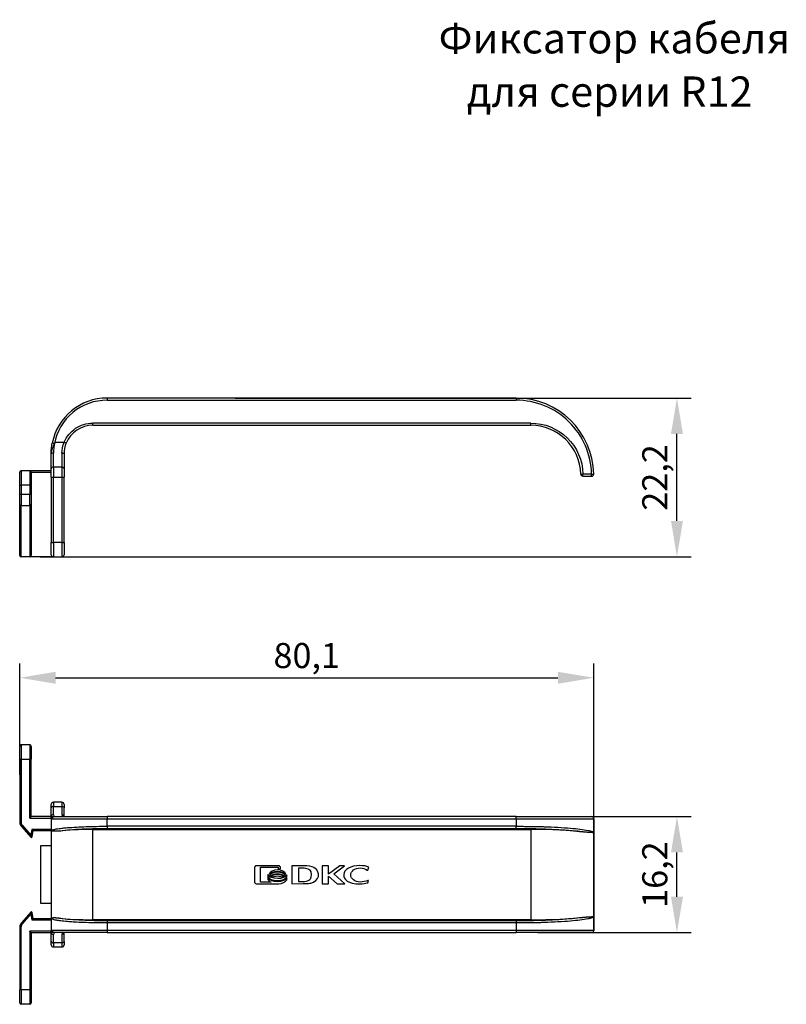
# Model space of a CAD drawing. Units: millimetres. Extents: x 99 to 289, y 75 to 231.
# Drawn here: x 99 to 206, y 94 to 231 of the extents above; entities that cross this region are included whole.
import ezdxf

# ---------------------------------------------------------------- set-up
doc = ezdxf.new("R2010")
doc.units = ezdxf.units.MM
doc.header["$PDSIZE"] = -1
doc.layers.add('Размеры', color=8, linetype='Continuous')
doc.styles.add('SLDTEXTSTYLE0', font='verdana.ttf')
doc.dimstyles.new('SLDDIMSTYLE1', dxfattribs={"dimtxt": 3.5, "dimasz": 5, "dimexe": 2, "dimexo": 0.0625, "dimgap": 0.875, "dimtad": 1, "dimdec": 1, "dimrnd": 1e-09, "dimzin": 9, "dimtxsty": 'SLDTEXTSTYLE0', "dimcen": 0.09, "dimadec": 1, "dimazin": 3, "dimtfac": 1, "dimtdec": 1, "dimtmove": 0, "dimatfit": 0, "dimfxl": 1, "dimfrac": 2, "dimtolj": 1, "dimtzin": 12, "dimarcsym": 0})

# ---------------------------------------------------------------- blocks, each defined once
blk = doc.blocks.new('*D13')
at = {"layer": 'Defpoints', "color": 0, "transparency": 16777216}
for p in [(179.48, 139.53), (99.4, 125.91), (179.48, 108.52)]:
    blk.add_point(p, dxfattribs=at)
at = {"layer": 'Размеры', "color": 0, "lineweight": -2, "transparency": 16777216}
for p, q in [((99.4, 125.97), (99.4, 141.53)), ((179.48, 108.59), (179.48, 141.53)), ((104.4, 139.53), (174.48, 139.53))]:
    blk.add_line(p, q, dxfattribs=at)
at = {"layer": 'Размеры', "color": 0, "transparency": 16777216}
for points in [[(104.4, 140.36), (104.4, 138.69), (99.4, 139.53)], [(174.48, 140.36), (174.48, 138.69), (179.48, 139.53)]]:
    blk.add_solid(points, dxfattribs=at)
at = {"layer": 'Размеры', "color": 0, "transparency": 16777216, "insert": (139.44, 142.63), "char_height": 3.5, "attachment_point": 5, "style": 'SLDTEXTSTYLE0'}
blk.add_mtext('\\A1;80,1', dxfattribs=at)
blk = doc.blocks.new('*D15')
at = {"layer": 'Defpoints', "color": 0, "transparency": 16777216}
for p in [(172.51, 120.15), (191.09, 120.15), (171.57, 103.95)]:
    blk.add_point(p, dxfattribs=at)
at = {"layer": 'Размеры', "color": 0, "lineweight": -2, "transparency": 16777216}
for p, q in [((172.58, 120.15), (193.09, 120.15)), ((191.09, 108.95), (191.09, 115.15)), ((171.63, 103.95), (193.09, 103.95))]:
    blk.add_line(p, q, dxfattribs=at)
at = {"layer": 'Размеры', "color": 0, "transparency": 16777216}
for points in [[(190.26, 115.15), (191.93, 115.15), (191.09, 120.15)], [(190.26, 108.95), (191.93, 108.95), (191.09, 103.95)]]:
    blk.add_solid(points, dxfattribs=at)
at = {"layer": 'Размеры', "color": 0, "transparency": 16777216, "insert": (188, 112.05), "char_height": 3.5, "attachment_point": 5, "rotation": 90, "style": 'SLDTEXTSTYLE0'}
blk.add_mtext('\\A1;16,2', dxfattribs=at)
blk = doc.blocks.new('*D16')
at = {"layer": 'Defpoints', "color": 0, "transparency": 16777216}
for p in [(129.41, 178.57), (191.09, 178.57), (102.2, 156.41)]:
    blk.add_point(p, dxfattribs=at)
at = {"layer": 'Размеры', "color": 0, "lineweight": -2, "transparency": 16777216}
for p, q in [((129.48, 178.57), (193.09, 178.57)), ((191.09, 161.41), (191.09, 173.57)), ((102.26, 156.41), (193.09, 156.41))]:
    blk.add_line(p, q, dxfattribs=at)
at = {"layer": 'Размеры', "color": 0, "transparency": 16777216}
for points in [[(190.26, 173.57), (191.93, 173.57), (191.09, 178.57)], [(190.26, 161.41), (191.93, 161.41), (191.09, 156.41)]]:
    blk.add_solid(points, dxfattribs=at)
at = {"layer": 'Размеры', "color": 0, "transparency": 16777216, "insert": (188, 167.49), "char_height": 3.5, "attachment_point": 5, "rotation": 90, "style": 'SLDTEXTSTYLE0'}
blk.add_mtext('\\A1;22,2', dxfattribs=at)

msp = doc.modelspace()

# ---------------------------------------------------------------- linework, layer by layer
at = {"color": 7, "linetype": 'Continuous', "lineweight": 30}
for p, q in [((111.59, 178.57), (111.59, 178.27)), ((168.64, 178.57), (111.59, 178.57)), ((111.59, 178.27), (168.64, 178.27)), ((168.64, 178.57), (168.64, 178.27)), ((170.69, 175.07), (109.59, 175.07)), ((109.59, 174.77), (109.59, 175.07)), ((109.59, 174.77), (170.69, 174.77)), ((170.69, 174.77), (170.69, 175.07)), ((104.34, 172.41), (105.61, 172.41)), ((104.09, 168.91), (104.09, 170.86)), ((105.29, 170.86), (105.29, 168.91)), ((99.6, 168.41), (99.6, 166.41)), ((100.79, 168.41), (99.6, 168.41)), ((100.79, 168.41), (100.79, 166.41)), ((103.79, 168.41), (100.79, 168.41)), ((100.99, 168.21), (103.79, 168.21)), ((104.09, 168.91), (104.09, 167.51)), ((105.29, 168.91), (104.09, 168.91)), ((105.29, 168.91), (105.29, 167.51)), ((179.18, 167.96), (177.98, 167.97)), ((177.98, 167.67), (179.18, 167.66)), ((99.4, 166.41), (99.6, 166.41)), ((99.4, 165.14), (99.4, 166.41)), ((99.6, 166.41), (99.6, 165.14)), ((100.79, 166.41), (99.6, 166.41)), ((100.99, 166.41), (100.79, 166.41)), ((100.79, 166.41), (100.79, 165.14)), ((100.99, 166.41), (100.99, 165.14)), ((103.79, 167.51), (104.09, 167.51)), ((103.79, 167.51), (103.79, 158.41)), ((104.09, 167.51), (105.29, 167.51)), ((104.09, 158.41), (104.09, 167.51)), ((105.29, 167.51), (105.59, 167.51)), ((105.29, 167.51), (105.29, 158.41)), ((105.59, 158.41), (105.59, 167.51)), ((99.4, 165.14), (99.6, 165.14)), ((99.6, 165.14), (99.6, 163.56)), ((99.6, 165.14), (100.79, 165.14)), ((100.79, 163.56), (100.79, 165.14)), ((100.79, 165.14), (100.99, 165.14)), ((99.4, 156.61), (99.4, 163.72)), ((99.6, 163.56), (100.79, 163.56)), ((99.6, 156.41), (99.6, 163.56)), ((100.79, 163.56), (100.79, 156.41)), ((100.99, 163.72), (100.99, 156.66)), ((103.79, 158.41), (104.09, 158.41)), ((104.09, 158.41), (104.09, 156.41)), ((105.29, 158.41), (104.09, 158.41)), ((105.29, 158.41), (105.29, 156.41)), ((105.29, 158.41), (105.59, 158.41)), ((100.79, 156.41), (99.6, 156.41)), ((104.09, 156.41), (100.79, 156.41)), ((104.09, 156.41), (105.29, 156.41)), ((99.6, 130.15), (99.6, 128.15)), ((100.79, 130.15), (99.6, 130.15)), ((100.79, 130.15), (100.79, 128.15)), ((99.4, 128.15), (99.4, 119.35)), ((99.4, 128.15), (99.6, 128.15)), ((99.6, 128.15), (99.6, 119.35)), ((99.6, 128.15), (100.79, 128.15)), ((100.79, 119.95), (100.79, 128.15)), ((100.79, 128.15), (100.99, 128.15)), ((100.99, 120.15), (100.99, 128.15)), ((104.09, 122.15), (104.09, 121.58)), ((105.29, 122.15), (104.09, 122.15)), ((104.09, 120.39), (104.09, 121.58)), ((104.09, 121.58), (105.29, 121.58)), ((105.29, 122.15), (105.29, 121.58)), ((105.29, 121.58), (105.29, 120.39)), ((100.79, 119.95), (103.79, 119.95)), ((103.79, 120.15), (100.99, 120.15)), ((103.79, 120.11), (103.79, 118.14)), ((103.93, 119.85), (111.59, 119.85)), ((104.27, 120.15), (104.28, 120.15)), ((105.57, 120.16), (105.58, 120.16)), ((111.59, 120.15), (111.59, 119.85)), ((168.64, 120.15), (111.59, 120.15)), ((111.59, 118.8), (111.59, 119.85)), ((111.59, 119.85), (168.64, 119.85)), ((168.64, 119.85), (168.64, 120.15)), ((168.64, 119.85), (168.64, 118.8)), ((168.64, 119.85), (179.48, 119.85)), ((179.48, 104.25), (179.48, 119.85)), ((179.48, 119.85), (179.48, 117.9)), ((179.48, 119.85), (179.48, 119.85)), ((99.6, 119.35), (99.4, 119.35)), ((99.63, 118.78), (100.95, 117.28)), ((99.78, 118.92), (100.96, 117.57)), ((101.1, 118.35), (100.96, 117.57)), ((103.79, 118.35), (101.1, 118.35)), ((109.59, 118.35), (170.69, 118.35)), ((109.59, 105.75), (109.59, 118.35)), ((168.64, 118.8), (111.59, 118.8)), ((111.59, 118.8), (111.59, 118.5)), ((111.59, 118.5), (168.64, 118.5)), ((168.64, 118.5), (168.64, 118.8)), ((170.69, 118.35), (170.69, 105.75)), ((101.12, 117.33), (101.27, 118.15)), ((103.79, 118.15), (101.27, 118.15)), ((103.79, 118.14), (103.79, 105.95)), ((179.48, 117.9), (179.48, 106.2)), ((102.29, 116.05), (102.29, 108.05)), ((103.79, 116.05), (102.29, 116.05)), ((132.15, 113.02), (132.15, 111.04)), ((135.53, 113.28), (132.41, 113.28)), ((132.99, 113.08), (135.47, 113.08)), ((132.99, 110.98), (132.99, 113.08)), ((135.47, 113.08), (135.47, 112.85)), ((135.47, 112.85), (135.79, 112.85)), ((135.79, 112.85), (135.79, 113.02)), ((139.03, 113.29), (137.35, 113.28)), ((137.35, 113.28), (137.35, 110.78)), ((138.91, 112.94), (138.29, 112.94)), ((138.29, 112.94), (138.29, 111.09)), ((142.46, 113.28), (141.58, 113.28)), ((141.58, 113.28), (141.58, 110.78)), ((144.05, 113.28), (142.46, 112.11)), ((142.46, 112.11), (142.46, 113.28)), ((143.22, 112.17), (144.72, 113.28)), ((144.72, 113.28), (144.05, 113.28)), ((147.97, 112.67), (148.12, 113.1)), ((134.03, 112.08), (134.03, 111.81)), ((134.03, 111.66), (134.03, 111.38)), ((136.67, 111.75), (136.67, 112.02)), ((136.67, 111.32), (136.67, 111.6)), ((142.47, 111.83), (143.67, 110.78)), ((142.47, 110.78), (142.47, 111.83)), ((144.76, 110.78), (143.22, 112.17)), ((147.86, 112.67), (147.97, 112.67)), ((132.41, 110.78), (135.53, 110.78)), ((134.46, 110.98), (132.99, 110.98)), ((137.35, 110.78), (138.95, 110.79)), ((138.29, 111.09), (138.86, 111.1)), ((138.95, 110.79), (138.97, 110.79)), ((141.58, 110.78), (142.47, 110.78)), ((143.67, 110.78), (144.76, 110.78)), ((147.96, 110.92), (148.07, 111.24)), ((148.07, 111.24), (147.98, 111.24)), ((102.29, 108.05), (103.79, 108.05)), ((100.95, 106.81), (99.63, 105.31)), ((99.78, 105.18), (100.96, 106.52)), ((100.96, 106.52), (101.1, 105.74)), ((101.27, 105.94), (101.12, 106.76)), ((101.27, 105.94), (103.79, 105.94)), ((103.79, 105.95), (103.79, 103.99)), ((103.84, 105.89), (103.79, 105.95)), ((179.48, 106.2), (179.48, 104.25)), ((99.4, 104.75), (99.4, 95.95)), ((99.4, 104.75), (99.6, 104.75)), ((99.6, 95.95), (99.6, 104.75)), ((101.1, 105.74), (103.79, 105.74)), ((170.69, 105.75), (109.59, 105.75)), ((111.59, 105.6), (111.59, 105.3)), ((168.64, 105.6), (111.59, 105.6)), ((168.64, 105.3), (111.59, 105.3)), ((111.59, 105.3), (111.59, 104.25)), ((168.64, 105.6), (168.64, 105.3)), ((168.64, 105.3), (168.64, 104.25)), ((103.79, 104.15), (100.79, 104.15)), ((100.79, 104.15), (100.79, 95.95)), ((100.99, 103.95), (100.99, 95.95)), ((100.99, 103.95), (103.79, 103.95)), ((111.59, 104.25), (103.93, 104.25)), ((104.09, 102.52), (104.09, 103.7)), ((104.28, 103.94), (104.27, 103.95)), ((105.29, 103.7), (105.29, 102.52)), ((168.64, 104.25), (111.59, 104.25)), ((111.59, 104.25), (111.59, 103.95)), ((111.59, 103.95), (168.64, 103.95)), ((179.48, 104.25), (168.64, 104.25)), ((168.64, 104.25), (168.64, 103.95)), ((179.48, 104.25), (179.48, 104.25)), ((105.29, 102.52), (104.09, 102.52)), ((104.09, 102.52), (104.09, 101.95)), ((104.09, 101.95), (105.29, 101.95)), ((105.29, 102.52), (105.29, 101.95)), ((99.6, 95.95), (99.4, 95.95)), ((100.79, 95.95), (99.6, 95.95)), ((99.6, 95.95), (99.6, 93.95)), ((100.79, 95.95), (100.79, 93.95)), ((100.99, 95.95), (100.79, 95.95)), ((100.79, 93.95), (99.6, 93.95))]:
    msp.add_line(p, q, dxfattribs=at)
at = {"color": 7, "linetype": 'Continuous', "lineweight": 30, "flags": 128}
for points in [[(104.23, 172.22), (104.17, 172.23), (104.11, 172.24), (104.06, 172.25), (104.02, 172.26), (103.98, 172.26), (103.95, 172.27), (103.94, 172.27), (103.93, 172.27)], [(105.61, 172.41), (105.67, 172.39), (105.72, 172.37), (105.77, 172.35), (105.81, 172.33), (105.84, 172.32), (105.87, 172.31), (105.88, 172.3), (105.89, 172.3)], [(105.59, 170.77), (105.58, 170.79), (105.56, 170.81), (105.54, 170.82), (105.5, 170.84), (105.45, 170.85), (105.4, 170.86), (105.34, 170.86), (105.29, 170.86)], [(177.68, 167.96), (177.69, 167.96), (177.71, 167.96), (177.73, 167.97), (177.77, 167.97), (177.82, 167.97), (177.87, 167.97), (177.93, 167.97), (177.98, 167.97)], [(177.98, 167.67), (177.98, 167.68), (177.98, 167.7), (177.98, 167.72), (177.98, 167.76), (177.98, 167.81), (177.98, 167.86), (177.98, 167.91), (177.98, 167.97)], [(179.18, 167.66), (179.18, 167.66), (179.18, 167.68), (179.18, 167.71), (179.18, 167.74), (179.18, 167.79), (179.18, 167.84), (179.18, 167.9), (179.18, 167.96)], [(179.18, 167.96), (179.24, 167.96), (179.3, 167.96), (179.35, 167.96), (179.4, 167.96), (179.43, 167.96), (179.46, 167.96), (179.48, 167.96), (179.48, 167.96)], [(100.99, 120.15), (100.98, 120.14), (100.97, 120.13), (100.95, 120.11), (100.93, 120.09), (100.9, 120.06), (100.86, 120.02), (100.83, 119.99), (100.79, 119.95)], [(101.1, 118.35), (101.13, 118.31), (101.16, 118.28), (101.19, 118.24), (101.22, 118.21), (101.24, 118.19), (101.26, 118.17), (101.27, 118.16), (101.27, 118.15)], [(101.27, 105.94), (101.27, 105.94), (101.26, 105.93), (101.24, 105.91), (101.22, 105.89), (101.19, 105.86), (101.16, 105.82), (101.13, 105.78), (101.1, 105.74)], [(100.99, 103.95), (100.98, 103.95), (100.97, 103.96), (100.95, 103.98), (100.93, 104.01), (100.9, 104.04), (100.86, 104.07), (100.83, 104.11), (100.79, 104.15)]]:
    msp.add_lwpolyline(points, dxfattribs=at)
at = {"color": 7, "linetype": 'Continuous', "lineweight": 30}
for centre, radius, start, end in [((111.59, 170.77), 7.8, 90, 168.8962), ((168.64, 167.73), 10.84, 1.2337, 90), ((109.59, 170.77), 4, 90, 157.5812), ((170.69, 167.77), 7, 1.5665, 90), ((104.03, 170.48), 0.391, 81.877, 128.211), ((103.82, 170.77), 0.0311, 154.8445, 179.5555), ((99.6, 168.21), 0.2, 90, 180), ((100.79, 168.21), 0.2, 0, 90), ((104.05, 168.65), 0.267, 81.7722, 168.2006), ((105.32, 168.65), 0.267, 11.7995, 98.2281), ((177.98, 167.97), 0.3, 181.5665, 269.2108), ((179.18, 167.96), 0.3, 269.2108, 1.2337), ((99.58, 163.74), 0.183, 187.4623, 275.8909), ((100.8, 163.74), 0.183, 264.1083, 352.5385), ((105.29, 156.71), 0.3, 270, 0), ((99.6, 156.61), 0.2, 180, 270), ((99.6, 129.95), 0.2, 90, 180), ((100.79, 129.95), 0.2, 0, 90), ((104.09, 121.85), 0.3, 90, 180), ((104.05, 121.31), 0.268, 82.1291, 168.9465), ((105.29, 121.85), 0.3, 0, 90), ((105.32, 121.31), 0.268, 11.0536, 97.8712), ((104.08, 120.1), 0.295, 88.8657, 170.2486), ((104.06, 120.11), 0.272, 171.5489, 179.9952), ((104.23, 119.85), 0.297, 90.5462, 180.5367), ((179.18, 119.85), 0.3, 360, 90), ((179.18, 119.85), 0.3, 359.9926, 89.994), ((100.2, 119.35), 0.8, 180, 225), ((101.03, 117.35), 0.1, 221.3213, 350), ((101.03, 106.75), 0.1, 10, 138.6787), ((100.2, 104.75), 0.8, 135, 180), ((104.06, 103.99), 0.272, 180.0048, 188.4511), ((104.08, 104), 0.295, 189.7514, 271.1343), ((104.23, 104.25), 0.297, 179.4633, 269.4538), ((179.18, 104.25), 0.3, 270, 0), ((179.18, 104.25), 0.3, 270.006, 0.0074), ((104.05, 102.79), 0.268, 191.0535, 277.8709), ((104.09, 102.25), 0.3, 180, 270), ((105.32, 102.79), 0.268, 262.1288, 348.9464), ((105.29, 102.25), 0.3, 270, 0), ((99.6, 94.15), 0.2, 180, 270), ((100.79, 94.15), 0.2, 270, 0)]:
    msp.add_arc(centre, radius, start, end, dxfattribs=at)
at = {"color": 8, "linetype": 'Continuous', "lineweight": 30}
for centre, start, end in [((105.29, 120.1), 11.5807, 91.2253), ((105.29, 104), 268.7753, 348.3882)]:
    msp.add_arc(centre, 0.295, start, end, dxfattribs=at)
at = {"color": 7, "linetype": 'Continuous', "lineweight": 30}
for centre, major_axis, ratio, start_param, end_param in [((100.79, 156.66), (0, 0.253), 0.790415, 3.141593, 4.712389), ((109.59, 117.84), (5.8, 0), 0.087489, 1.570796, 2.514601), ((170.69, 117.58), (8.8, 0), 0.087489, 0.614903, 1.570796), ((109.59, 106.26), (5.8, 0), 0.087489, 3.768585, 4.712389), ((170.69, 106.52), (8.8, 0), 0.087489, 4.712389, 5.668282)]:
    msp.add_ellipse(centre, major_axis=major_axis, ratio=ratio, start_param=start_param, end_param=end_param, dxfattribs=at)
for points, knots in [([(111.59, 178.27), (109.85, 178.27), (108.16, 177.67), (105.48, 175.46), (104.56, 173.92), (104.23, 172.22)], [0, 0, 0, 0, 0.5, 0.5, 1, 1, 1, 1]), ([(179.18, 167.96), (179.13, 170.71), (177.99, 173.34), (174.05, 177.19), (171.4, 178.27), (168.64, 178.27)], [0, 0, 0, 0, 0.5, 0.5, 1, 1, 1, 1]), ([(105.61, 172.41), (105.94, 173.2), (106.49, 173.87), (107.9, 174.82), (108.73, 175.07), (109.59, 175.07)], [0, 0, 0, 0, 0.5, 0.5, 1, 1, 1, 1]), ([(170.69, 175.07), (172.59, 175.07), (174.42, 174.33), (177.14, 171.68), (177.93, 169.87), (177.98, 167.97)], [0, 0, 0, 0, 0.5, 0.5, 1, 1, 1, 1]), ([(103.79, 170.77), (103.79, 170.84), (103.79, 170.96), (103.79, 171.15), (103.81, 171.33), (103.83, 171.58), (103.86, 171.9), (103.91, 172.15), (103.93, 172.27)], [0, 0, 0, 0, 0.138878, 0.250274, 0.376269, 0.500022, 0.755109, 1, 1, 1, 1]), ([(104.23, 172.22), (104.12, 172.01), (104.01, 171.79), (103.86, 171.31), (103.8, 171.06), (103.79, 170.78)], [0, 0, 0, 0, 0.5, 0.5, 1, 1, 1, 1]), ([(103.81, 171.34), (103.81, 171.36), (103.81, 171.43), (103.82, 171.5), (103.83, 171.55)], [0, 0, 0, 0, 0.266071, 1, 1, 1, 1]), ([(99.4, 166.41), (99.4, 166.46), (99.4, 166.55), (99.4, 166.68), (99.4, 166.82), (99.4, 166.95), (99.4, 167.15), (99.4, 167.41), (99.4, 167.69), (99.4, 167.93), (99.4, 168.08), (99.4, 168.16), (99.4, 168.2), (99.4, 168.21), (99.4, 168.21)], [0, 0, 0, 0, 0.048284, 0.096168, 0.143929, 0.191844, 0.240186, 0.370022, 0.500049, 0.629885, 0.759911, 0.840114, 0.919715, 1, 1, 1, 1]), ([(100.99, 168.21), (100.99, 168.21), (100.99, 168.21), (100.99, 168.19), (100.99, 168.17), (100.99, 168.13), (100.99, 168.06), (100.99, 167.93), (100.99, 167.69), (100.99, 167.41), (100.99, 167.12), (100.99, 166.86), (100.99, 166.64), (100.99, 166.49), (100.99, 166.41)], [0, 0, 0, 0, 0.048284, 0.096168, 0.143929, 0.191844, 0.240186, 0.370022, 0.500049, 0.629885, 0.759911, 0.840114, 0.919715, 1, 1, 1, 1]), ([(99.4, 163.72), (99.4, 163.75), (99.4, 163.81), (99.4, 163.9), (99.4, 164), (99.4, 164.11), (99.4, 164.23), (99.4, 164.39), (99.4, 164.6), (99.4, 164.87), (99.4, 165.05), (99.4, 165.14)], [0, 0, 0, 0, 0.084131, 0.167306, 0.250007, 0.332727, 0.415955, 0.500175, 0.667368, 0.832665, 1, 1, 1, 1]), ([(100.99, 165.14), (100.99, 165.1), (100.99, 165), (100.99, 164.87), (100.99, 164.73), (100.99, 164.6), (100.99, 164.47), (100.99, 164.31), (100.99, 164.11), (100.99, 163.9), (100.99, 163.78), (100.99, 163.72)], [0, 0, 0, 0, 0.084131, 0.167306, 0.250007, 0.332727, 0.415955, 0.500175, 0.667368, 0.832665, 1, 1, 1, 1]), ([(103.79, 156.71), (103.79, 156.71), (103.79, 156.89), (103.79, 157.53), (103.79, 157.96), (103.79, 158.41)], [0, 0, 0, 0, 0.5, 0.5, 1, 1, 1, 1]), ([(103.79, 156.71), (103.79, 156.63), (103.82, 156.55), (103.93, 156.44), (104.01, 156.41), (104.09, 156.41)], [0, 0, 0, 0, 0.5, 0.5, 1, 1, 1, 1]), ([(100.99, 129.95), (100.99, 129.95), (100.99, 129.76), (100.99, 129.08), (100.99, 128.63), (100.99, 128.15)], [0, 0, 0, 0, 0.5, 0.5, 1, 1, 1, 1]), ([(105.59, 120.15), (105.59, 120.29), (105.59, 120.58), (105.59, 121.09), (105.59, 121.36)], [0, 0, 0, 0, 0.476317, 1, 1, 1, 1]), ([(103.79, 120.15), (103.79, 120.15), (103.8, 120.15), (103.81, 120.15), (103.84, 120.15), (103.88, 120.15), (103.94, 120.15), (104.05, 120.15), (104.16, 120.15), (104.23, 120.15)], [0, 0, 0, 0, 0.081511, 0.172745, 0.273371, 0.383051, 0.501473, 0.700468, 1, 1, 1, 1]), ([(103.93, 119.85), (103.92, 119.85), (103.9, 119.85), (103.87, 119.86), (103.84, 119.89), (103.82, 119.92), (103.81, 119.95), (103.79, 120), (103.79, 120.05), (103.79, 120.09), (103.79, 120.11)], [0, 0, 0, 0, 0.1213065, 0.2449199, 0.3710915, 0.5000574, 0.6237573, 0.7497658, 0.8611248, 1, 1, 1, 1]), ([(104.23, 120.15), (104.56, 120.15), (105.48, 120.15), (108.16, 120.15), (109.85, 120.15), (111.59, 120.15)], [0, 0, 0, 0, 0.5, 0.5, 1, 1, 1, 1]), ([(168.64, 120.15), (171.4, 120.15), (174.05, 120.15), (177.99, 120.15), (179.13, 120.15), (179.18, 120.15)], [0, 0, 0, 0, 0.5, 0.5, 1, 1, 1, 1]), ([(99.6, 119.35), (99.6, 119.32), (99.6, 119.27), (99.62, 119.19), (99.65, 119.1), (99.7, 119.01), (99.75, 118.95), (99.78, 118.92)], [0, 0, 0, 0, 0.1665697, 0.3323215, 0.5001977, 0.7493692, 1, 1, 1, 1]), ([(99.78, 118.92), (99.77, 118.91), (99.75, 118.89), (99.71, 118.86), (99.69, 118.84), (99.67, 118.82), (99.65, 118.8), (99.64, 118.79), (99.63, 118.78), (99.63, 118.78), (99.63, 118.78)], [0, 0, 0, 0, 0.145406, 0.284984, 0.418731, 0.546647, 0.668731, 0.784984, 0.895407, 1, 1, 1, 1]), ([(103.79, 118.14), (103.79, 118.16), (103.79, 118.18), (103.82, 118.2), (103.82, 118.2)], [0, 0, 0, 0, 0.86003, 1, 1, 1, 1]), ([(104.89, 118.14), (105.2, 118.19), (105.6, 118.24), (106.53, 118.33), (107.07, 118.37), (108.24, 118.43), (108.88, 118.46), (110.21, 118.49), (110.9, 118.5), (111.59, 118.5)], [0, 0, 0, 0, 0.25, 0.25, 0.5, 0.5, 0.75, 0.75, 1, 1, 1, 1]), ([(168.64, 118.8), (168.76, 118.8), (168.98, 118.8), (169.31, 118.8), (169.64, 118.79), (169.98, 118.79), (170.31, 118.79), (170.64, 118.78), (170.97, 118.78), (171.3, 118.77), (171.62, 118.76), (171.95, 118.75), (172.27, 118.75), (173.15, 118.72), (174.55, 118.66), (176.24, 118.54), (177.66, 118.4), (178.43, 118.28), (178.8, 118.2), (178.94, 118.17), (179.07, 118.13), (179.2, 118.09), (179.31, 118.05), (179.39, 118), (179.46, 117.95), (179.48, 117.91), (179.48, 117.9)], [0, 0, 0, 0, 0.019789, 0.039617, 0.059484, 0.079391, 0.099338, 0.119324, 0.13935, 0.159417, 0.179523, 0.199669, 0.219856, 0.240084, 0.366911, 0.499438, 0.622819, 0.759148, 0.781474, 0.806023, 0.832795, 0.86179, 0.893008, 0.926449, 0.962113, 1, 1, 1, 1]), ([(168.64, 118.5), (169.58, 118.5), (170.52, 118.49), (172.33, 118.44), (173.2, 118.41), (174.81, 118.33), (175.55, 118.28), (176.86, 118.16), (177.42, 118.09), (177.87, 118.02)], [0, 0, 0, 0, 0.25, 0.25, 0.5, 0.5, 0.75, 0.75, 1, 1, 1, 1]), ([(100.95, 117.28), (100.95, 117.28), (100.95, 117.29), (100.95, 117.3), (100.95, 117.31), (100.95, 117.34), (100.95, 117.38), (100.96, 117.46), (100.96, 117.53), (100.96, 117.57)], [0, 0, 0, 0, 0.078055, 0.159865, 0.247153, 0.341343, 0.44357, 0.668149, 1, 1, 1, 1]), ([(100.96, 117.57), (100.97, 117.56), (100.99, 117.53), (101.02, 117.49), (101.04, 117.45), (101.06, 117.42), (101.08, 117.39), (101.1, 117.36), (101.12, 117.34), (101.12, 117.33), (101.12, 117.33)], [0, 0, 0, 0, 0.1461512, 0.2749409, 0.3864257, 0.4806978, 0.5579146, 0.7232952, 0.8684556, 1, 1, 1, 1]), ([(104.89, 118.14), (104.85, 118.13), (104.76, 118.12), (104.64, 118.11), (104.51, 118.1), (104.39, 118.1), (104.27, 118.1), (104.17, 118.09), (104.07, 118.1), (103.99, 118.1), (103.91, 118.11), (103.85, 118.12), (103.8, 118.13), (103.79, 118.14), (103.79, 118.14)], [0, 0, 0, 0, 0.060238, 0.124166, 0.191795, 0.263135, 0.338196, 0.416986, 0.499511, 0.571875, 0.658106, 0.758205, 0.87217, 1, 1, 1, 1]), ([(179.48, 117.9), (179.48, 117.9), (179.48, 117.9), (179.46, 117.9), (179.43, 117.9), (179.4, 117.9), (179.36, 117.9), (179.32, 117.91), (179.28, 117.91), (179.23, 117.91), (179.18, 117.91), (179.14, 117.91), (179.09, 117.92), (179, 117.92), (178.85, 117.93), (178.62, 117.95), (178.38, 117.97), (178.13, 117.99), (177.96, 118.01), (177.87, 118.02)], [0, 0, 0, 0, 0.0553257, 0.1081699, 0.1585326, 0.2064139, 0.2518137, 0.2947321, 0.335169, 0.3731245, 0.4085986, 0.4415913, 0.4721028, 0.500133, 0.6149134, 0.722281, 0.8222441, 0.9148127, 1, 1, 1, 1]), ([(100.96, 106.52), (100.96, 106.54), (100.96, 106.58), (100.96, 106.63), (100.96, 106.67), (100.95, 106.7), (100.95, 106.74), (100.95, 106.78), (100.95, 106.81), (100.95, 106.81), (100.95, 106.81)], [0, 0, 0, 0, 0.146151, 0.274941, 0.386426, 0.480698, 0.557915, 0.723295, 0.868456, 1, 1, 1, 1]), ([(101.12, 106.76), (101.12, 106.76), (101.12, 106.76), (101.12, 106.75), (101.11, 106.74), (101.09, 106.72), (101.07, 106.68), (101.03, 106.62), (100.99, 106.56), (100.96, 106.52)], [0, 0, 0, 0, 0.078055, 0.159865, 0.247153, 0.341343, 0.44357, 0.668149, 1, 1, 1, 1]), ([(104.7, 105.98), (104.66, 105.98), (104.57, 105.99), (104.44, 106), (104.31, 106), (104.18, 106), (104.05, 106), (103.94, 105.99), (103.85, 105.98), (103.8, 105.97), (103.79, 105.96), (103.79, 105.95)], [0, 0, 0, 0, 0.0728, 0.153922, 0.243441, 0.341429, 0.447934, 0.584797, 0.723659, 0.859974, 1, 1, 1, 1]), ([(104.89, 105.96), (104.74, 105.97), (104.4, 106), (104.13, 106), (103.96, 105.99), (103.88, 105.99), (103.85, 105.98), (103.84, 105.98)], [0, 0, 0, 0, 0.2833276, 0.623344, 0.7390503, 0.8818119, 1, 1, 1, 1]), ([(111.59, 105.6), (110.9, 105.6), (110.21, 105.61), (108.88, 105.64), (108.24, 105.66), (107.07, 105.73), (106.53, 105.76), (105.6, 105.85), (105.2, 105.9), (104.89, 105.96)], [0, 0, 0, 0, 0.25, 0.25, 0.5, 0.5, 0.75, 0.75, 1, 1, 1, 1]), ([(179.48, 106.2), (179.48, 106.19), (179.47, 106.17), (179.45, 106.14), (179.42, 106.12), (179.38, 106.09), (179.33, 106.07), (179.28, 106.04), (179.22, 106.02), (179.16, 106), (179.09, 105.97), (179.02, 105.95), (178.95, 105.93), (178.88, 105.92), (178.81, 105.9), (178.73, 105.88), (178.4, 105.81), (177.66, 105.7), (176.24, 105.55), (174.55, 105.44), (173.08, 105.38), (172.04, 105.34), (171.49, 105.33), (170.92, 105.32), (170.36, 105.31), (169.79, 105.3), (169.22, 105.3), (168.83, 105.3), (168.64, 105.3)], [0, 0, 0, 0, 0.020485, 0.040337, 0.059557, 0.078144, 0.096099, 0.113422, 0.130112, 0.14617, 0.161596, 0.176389, 0.19055, 0.204078, 0.216975, 0.229238, 0.24087, 0.377196, 0.50058, 0.633105, 0.759934, 0.794582, 0.829111, 0.863522, 0.897816, 0.931993, 0.966054, 1, 1, 1, 1]), ([(177.87, 106.07), (177.42, 106), (176.86, 105.94), (175.55, 105.82), (174.81, 105.77), (173.2, 105.68), (172.33, 105.65), (170.52, 105.61), (169.58, 105.6), (168.64, 105.6)], [0, 0, 0, 0, 0.25, 0.25, 0.5, 0.5, 0.75, 0.75, 1, 1, 1, 1]), ([(177.87, 106.07), (177.93, 106.08), (178.03, 106.09), (178.19, 106.11), (178.34, 106.12), (178.49, 106.14), (178.64, 106.15), (178.79, 106.16), (178.92, 106.17), (179.05, 106.18), (179.16, 106.18), (179.27, 106.19), (179.38, 106.19), (179.46, 106.2), (179.47, 106.2), (179.48, 106.2)], [0, 0, 0, 0, 0.052381, 0.107645, 0.165794, 0.226833, 0.290763, 0.357587, 0.427308, 0.499926, 0.571361, 0.657086, 0.757102, 0.871407, 1, 1, 1, 1]), ([(99.63, 105.31), (99.63, 105.31), (99.63, 105.31), (99.65, 105.3), (99.67, 105.28), (99.7, 105.25), (99.73, 105.22), (99.76, 105.19), (99.78, 105.18)], [0, 0, 0, 0, 0.140809, 0.291966, 0.453469, 0.625313, 0.807492, 1, 1, 1, 1]), ([(103.79, 103.99), (103.79, 104.01), (103.79, 104.05), (103.79, 104.1), (103.81, 104.14), (103.83, 104.19), (103.86, 104.24), (103.91, 104.24), (103.93, 104.25)], [0, 0, 0, 0, 0.138878, 0.250274, 0.376269, 0.500022, 0.755109, 1, 1, 1, 1]), ([(104.23, 103.95), (104.12, 103.95), (104.01, 103.95), (103.86, 103.95), (103.8, 103.95), (103.79, 103.95)], [0, 0, 0, 0, 0.5, 0.5, 1, 1, 1, 1]), ([(111.59, 103.95), (109.85, 103.95), (108.16, 103.95), (105.48, 103.95), (104.56, 103.95), (104.23, 103.95)], [0, 0, 0, 0, 0.5, 0.5, 1, 1, 1, 1]), ([(105.59, 102.73), (105.59, 103), (105.59, 103.52), (105.59, 103.81), (105.59, 103.94)], [0, 0, 0, 0, 0.523683, 1, 1, 1, 1]), ([(179.18, 103.95), (179.13, 103.95), (177.99, 103.95), (174.05, 103.95), (171.4, 103.95), (168.64, 103.95)], [0, 0, 0, 0, 0.5, 0.5, 1, 1, 1, 1]), ([(99.4, 94.15), (99.4, 94.15), (99.4, 94.15), (99.4, 94.17), (99.4, 94.19), (99.4, 94.23), (99.4, 94.3), (99.4, 94.43), (99.4, 94.67), (99.4, 94.95), (99.4, 95.24), (99.4, 95.5), (99.4, 95.72), (99.4, 95.87), (99.4, 95.95)], [0, 0, 0, 0, 0.048284, 0.096168, 0.143929, 0.191844, 0.240186, 0.370022, 0.500049, 0.629885, 0.759911, 0.840114, 0.919715, 1, 1, 1, 1]), ([(100.99, 95.95), (100.99, 95.9), (100.99, 95.81), (100.99, 95.68), (100.99, 95.54), (100.99, 95.41), (100.99, 95.21), (100.99, 94.95), (100.99, 94.67), (100.99, 94.43), (100.99, 94.28), (100.99, 94.2), (100.99, 94.16), (100.99, 94.15), (100.99, 94.15)], [0, 0, 0, 0, 0.048284, 0.096168, 0.143929, 0.191844, 0.240186, 0.370022, 0.500049, 0.629885, 0.759911, 0.840114, 0.919715, 1, 1, 1, 1])]:
    msp.add_open_spline(points, degree=3, knots=knots, dxfattribs=at)
for points in [[(104.34, 172.41), (104.17, 171.9), (104.09, 171.37), (104.09, 170.86)], [(104.34, 172.41), (104.3, 172.35), (104.26, 172.28), (104.23, 172.22)], [(105.29, 170.86), (105.29, 171.38), (105.39, 171.91), (105.61, 172.41)], [(105.89, 172.3), (105.69, 171.81), (105.59, 171.28), (105.59, 170.77)], [(103.79, 168.7), (103.79, 169.29), (103.79, 169.99), (103.79, 170.77)], [(105.59, 170.77), (105.59, 169.99), (105.59, 169.29), (105.59, 168.7)], [(103.79, 167.51), (103.79, 167.96), (103.79, 168.38), (103.79, 168.7)], [(105.59, 168.7), (105.59, 168.38), (105.59, 167.96), (105.59, 167.51)], [(105.59, 158.41), (105.59, 157.47), (105.59, 156.71), (105.59, 156.71)], [(99.4, 128.15), (99.4, 129.14), (99.4, 129.95), (99.4, 129.95)], [(103.79, 121.36), (103.79, 121.67), (103.79, 121.85), (103.79, 121.85)], [(103.79, 120.11), (103.79, 120.36), (103.79, 120.79), (103.79, 121.36)], [(105.59, 121.85), (105.59, 121.85), (105.59, 121.67), (105.59, 121.36)], [(104.09, 120.39), (104.09, 120.23), (104.17, 120.15), (104.34, 120.15)], [(132.41, 113.28), (132.27, 113.28), (132.15, 113.16), (132.15, 113.02)], [(135.36, 112.71), (134.81, 112.71), (134.35, 112.48), (134.21, 112.16)], [(136.52, 112.14), (136.4, 112.47), (135.93, 112.71), (135.36, 112.71)], [(135.79, 113.02), (135.79, 113.16), (135.67, 113.28), (135.53, 113.28)], [(139.3, 112.91), (139.23, 112.92), (138.97, 112.95), (138.91, 112.94)], [(140.44, 113.03), (140.17, 113.2), (139.63, 113.29), (139.03, 113.29)], [(140.1, 112.03), (140.1, 112.67), (139.87, 112.8), (139.3, 112.91)], [(140.01, 110.87), (141.12, 111.14), (141.57, 112.34), (140.44, 113.03)], [(146.87, 113.31), (145.62, 113.31), (144.6, 112.75), (144.6, 112.06)], [(145.59, 112), (145.59, 112.55), (146.18, 112.99), (146.89, 112.99)], [(148.12, 113.1), (147.76, 113.24), (147.33, 113.31), (146.87, 113.31)], [(146.89, 112.99), (147.26, 112.99), (147.61, 112.87), (147.86, 112.67)], [(135.36, 111.49), (134.71, 111.49), (134.15, 111.74), (134.03, 112.08)], [(134.03, 111.81), (134.15, 111.48), (134.71, 111.22), (135.36, 111.22)], [(135.36, 111.06), (134.7, 111.06), (134.15, 111.32), (134.03, 111.66)], [(134.03, 111.38), (134.09, 111.22), (134.24, 111.08), (134.46, 110.98)], [(134.21, 112.16), (134.23, 112.12), (134.24, 112.09), (134.27, 112.06)], [(134.27, 112.06), (134.45, 112.32), (134.87, 112.51), (135.36, 112.51)], [(135.36, 112.39), (134.91, 112.39), (134.51, 112.23), (134.31, 112)], [(134.31, 112), (134.34, 111.96), (134.38, 111.93), (134.42, 111.9)], [(134.42, 111.9), (134.64, 112.07), (134.98, 112.19), (135.36, 112.19)], [(135.36, 112.06), (135.03, 112.06), (134.73, 111.97), (134.52, 111.84)], [(134.52, 111.84), (134.58, 111.8), (134.66, 111.77), (134.74, 111.75)], [(134.74, 111.75), (134.92, 111.82), (135.13, 111.86), (135.36, 111.86)], [(135.36, 112.51), (135.86, 112.51), (136.29, 112.32), (136.47, 112.05)], [(136.42, 111.99), (136.22, 112.23), (135.82, 112.39), (135.36, 112.39)], [(135.36, 112.19), (135.75, 112.19), (136.09, 112.07), (136.31, 111.9)], [(136.21, 111.84), (135.99, 111.98), (135.69, 112.06), (135.36, 112.06)], [(136.67, 112.02), (136.51, 111.71), (135.98, 111.49), (135.36, 111.49)], [(135.36, 111.86), (135.59, 111.86), (135.8, 111.82), (135.98, 111.75)], [(135.36, 111.22), (135.98, 111.22), (136.51, 111.45), (136.67, 111.75)], [(136.67, 111.6), (136.51, 111.29), (135.98, 111.06), (135.36, 111.06)], [(135.98, 111.75), (136.07, 111.77), (136.14, 111.8), (136.21, 111.84)], [(136.31, 111.9), (136.35, 111.93), (136.39, 111.96), (136.42, 111.99)], [(136.47, 112.05), (136.49, 112.08), (136.51, 112.11), (136.52, 112.14)], [(138.86, 111.1), (139.57, 111.11), (140.1, 111.19), (140.1, 112.03)], [(144.6, 112.06), (144.6, 111.38), (145.15, 110.75), (146.86, 110.75)], [(146.89, 111.02), (146.18, 111.02), (145.59, 111.46), (145.59, 112)], [(132.15, 111.04), (132.15, 110.9), (132.27, 110.78), (132.41, 110.78)], [(135.53, 110.78), (135.94, 110.78), (136.53, 111.06), (136.67, 111.32)], [(138.97, 110.79), (139.06, 110.79), (139.19, 110.8), (139.36, 110.8)], [(139.36, 110.8), (139.53, 110.81), (139.82, 110.83), (140.01, 110.87)], [(146.86, 110.75), (147.26, 110.75), (147.63, 110.81), (147.96, 110.92)], [(147.98, 111.24), (147.68, 111.1), (147.26, 111.02), (146.89, 111.02)], [(99.78, 105.18), (99.66, 105.06), (99.6, 104.91), (99.6, 104.75)], [(103.79, 102.73), (103.79, 103.31), (103.79, 103.74), (103.79, 103.99)], [(104.34, 103.95), (104.17, 103.95), (104.09, 103.87), (104.09, 103.7)], [(103.79, 102.25), (103.79, 102.25), (103.79, 102.42), (103.79, 102.73)], [(105.59, 102.73), (105.59, 102.42), (105.59, 102.25), (105.59, 102.25)]]:
    msp.add_open_spline(points, degree=3, dxfattribs=at)
at = {"color": 8, "linetype": 'Continuous', "lineweight": 30}
for points, knots in [([(105.29, 120.39), (105.29, 120.32), (105.3, 120.21), (105.42, 120.19), (105.45, 120.19)], [0, 0, 0, 0, 0.7511691, 1, 1, 1, 1]), ([(103.82, 118.2), (103.84, 118.22), (103.87, 118.24), (103.96, 118.28), (104.08, 118.32), (104.2, 118.35), (104.39, 118.4), (104.67, 118.45), (105.05, 118.5), (105.41, 118.54), (105.73, 118.58), (106.32, 118.63), (107.26, 118.69), (108.65, 118.75), (110.1, 118.79), (111.1, 118.8), (111.59, 118.8)], [0, 0, 0, 0, 0.040817, 0.085789, 0.126068, 0.161655, 0.192548, 0.267164, 0.338166, 0.383504, 0.427234, 0.469358, 0.607556, 0.742044, 0.872849, 1, 1, 1, 1]), ([(111.59, 105.3), (111.1, 105.3), (110.1, 105.31), (108.65, 105.34), (107.58, 105.39), (106.87, 105.43), (106.46, 105.46), (105.83, 105.51), (105.32, 105.56), (104.94, 105.61), (104.77, 105.64), (104.61, 105.66), (104.47, 105.69), (104.28, 105.72), (104.06, 105.78), (103.88, 105.84), (103.85, 105.88), (103.84, 105.89)], [0, 0, 0, 0, 0.127151, 0.257957, 0.392447, 0.43817, 0.484309, 0.530863, 0.661871, 0.689849, 0.718406, 0.747542, 0.777258, 0.807553, 0.874012, 0.959222, 1, 1, 1, 1]), ([(105.45, 103.91), (105.42, 103.9), (105.3, 103.89), (105.29, 103.78), (105.29, 103.7)], [0, 0, 0, 0, 0.253124, 1, 1, 1, 1])]:
    msp.add_open_spline(points, degree=3, knots=knots, dxfattribs=at)

# ---------------------------------------------------------------- texts
at = {"color": 0, "linetype": 'Continuous', "lineweight": 0, "char_height": 4.2333, "attachment_point": 2, "style": 'SLDTEXTSTYLE0'}
for s, insert in [('Фиксатор кабеля', (182.36, 230.91)), ('для серии R12', (181.71, 223.46))]:
    msp.add_mtext(s, dxfattribs=dict(at, insert=insert))

# ---------------------------------------------------------------- dimensions: what is measured, and where the dimension line sits
at = {"layer": 'Размеры'}
for base, p1, p2, picture, middle in [((191.09, 178.57), (102.2, 156.41), (129.41, 178.57), '*D16', (188, 167.49)), ((191.09, 120.15), (171.57, 103.95), (172.51, 120.15), '*D15', (188, 112.05))]:
    dim = msp.add_linear_dim(base=base, p1=p1, p2=p2, angle=90, dimstyle='SLDDIMSTYLE1', dxfattribs=at)
    dim.commit()
    dim.dimension.update_dxf_attribs({"geometry": picture, "text_midpoint": middle})
dim = msp.add_linear_dim(base=(179.48, 139.53), p1=(99.4, 125.91), p2=(179.48, 108.52), dimstyle='SLDDIMSTYLE1', dxfattribs=at)
dim.commit()
dim.dimension.update_dxf_attribs({"geometry": '*D13', "text_midpoint": (139.44, 142.63)})

doc.saveas('drawing.dxf')
